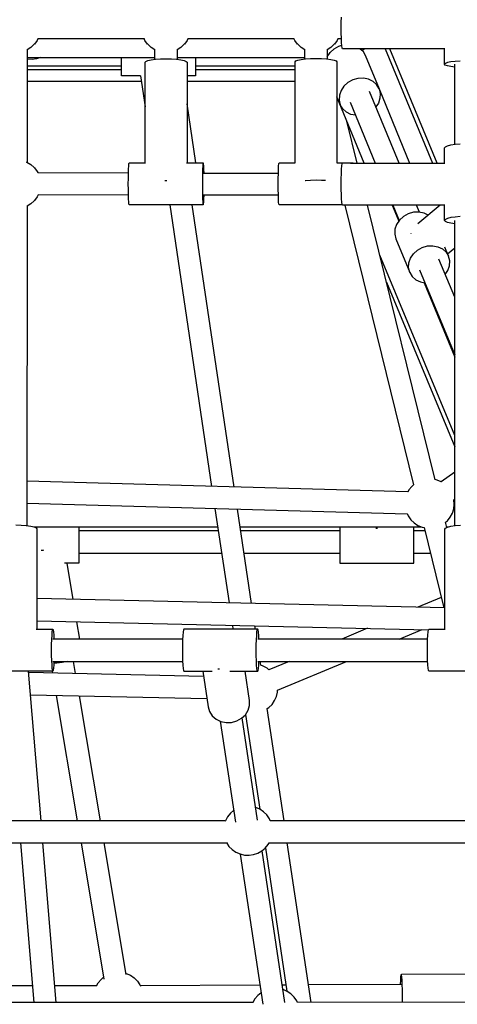
# Model space of a CAD drawing. Units: millimetres. Extents: x -3442 to 8826, y -6316 to 11574.
# Drawn here: x 2877 to 3232, y 1478 to 2276 of the extents above; entities that cross this region are included whole.
import ezdxf

# ---------------------------------------------------------------- set-up
doc = ezdxf.new("R2010")
doc.units = ezdxf.units.MM
doc.layers.add('PV-1269B9', color=7, linetype='Continuous')

# ---------------------------------------------------------------- blocks, each defined once
blk = doc.blocks.new('*U1')
at = {"layer": 'PV-1269B9'}
for p, q in [((-131159.54, -18316.66), (-131159.42, -18312.56)), ((-131159.59, -18321.06), (-131159.54, -18316.66)), ((-131159.54, -18325.46), (-131159.59, -18321.06)), ((-131159.42, -18329.56), (-131159.54, -18325.46)), ((-131159.23, -18333.09), (-131159.42, -18329.56)), ((-131410.97, -18337.02), (-131413.99, -18338.9)), ((-131408.25, -18334.54), (-131410.97, -18337.02)), ((-131408.07, -18334.31), (-131408.25, -18334.54)), ((-131405.89, -18331.41), (-131408.07, -18334.31)), ((-131405.23, -18330.06), (-131405.89, -18331.41)), ((-131319.19, -18330.06), (-131405.25, -18330.06)), ((-131318.53, -18331.42), (-131319.26, -18329.93)), ((-131316.35, -18334.31), (-131318.53, -18331.42)), ((-131316.17, -18334.54), (-131316.35, -18334.31)), ((-131313.45, -18337.03), (-131316.17, -18334.54)), ((-131310.43, -18338.9), (-131313.45, -18337.03)), ((-131289.41, -18337.02), (-131292.43, -18338.9)), ((-131286.69, -18334.54), (-131289.41, -18337.02)), ((-131286.51, -18334.31), (-131286.69, -18334.54)), ((-131284.33, -18331.41), (-131286.51, -18334.31)), ((-131283.67, -18330.06), (-131284.33, -18331.41)), ((-131197.73, -18330.07), (-131283.7, -18330.06)), ((-131197.07, -18331.42), (-131197.82, -18329.89)), ((-131194.89, -18334.31), (-131197.07, -18331.42)), ((-131194.71, -18334.54), (-131194.89, -18334.31)), ((-131191.99, -18337.03), (-131194.71, -18334.54)), ((-131188.97, -18338.9), (-131191.99, -18337.03)), ((-131167.95, -18337.03), (-131170.97, -18338.9)), ((-131165.23, -18334.54), (-131167.95, -18337.03)), ((-131165.37, -18338.19), (-131161.49, -18336.04)), ((-131165.05, -18334.31), (-131165.23, -18334.54)), ((-131162.87, -18331.41), (-131165.05, -18334.31)), ((-131162.21, -18330.06), (-131162.87, -18331.41)), ((-131159.4, -18330.06), (-131162.25, -18330.06)), ((-131161.49, -18336.04), (-131159.02, -18335.34)), ((-131158.98, -18335.79), (-131159.23, -18333.09)), ((-131158.69, -18337.49), (-131158.98, -18335.79)), ((-131158.38, -18338.06), (-131158.69, -18337.49)), ((-131075.78, -18350.69), (-131075.78, -18337.56)), ((-131413.99, -18338.59), (-131413.98, -18429.91)), ((-131413.99, -18345.1), (-131310.43, -18345.1)), ((-131403.25, -18345.13), (-131406.47, -18346.27)), ((-131403.17, -18345.1), (-131403.25, -18345.13)), ((-131337.54, -18347.37), (-131337.54, -18345.1)), ((-131310.43, -18346.75), (-131310.43, -18338.65)), ((-131292.43, -18338.59), (-131292.43, -18346.75)), ((-131292.43, -18345.1), (-131188.97, -18345.1)), ((-131277.54, -18345.1), (-131277.54, -18347.38)), ((-131188.97, -18346.4), (-131188.97, -18338.65)), ((-131170.97, -18338.59), (-131170.97, -18346.4)), ((-131170.97, -18344.71), (-131170.94, -18344.64)), ((-131170.94, -18344.64), (-131168.59, -18341.12)), ((-131168.59, -18341.12), (-131165.37, -18338.19)), ((-131075.78, -18338.06), (-131158.38, -18338.06)), ((-131144.17, -18338.06), (-131142.13, -18339.91)), ((-131142.49, -18339.58), (-131140.97, -18338.06)), ((-131142.13, -18339.91), (-131140.13, -18343.23)), ((-131140.13, -18343.23), (-131128.85, -18370.5)), ((-131123.87, -18338.06), (-131085.48, -18430.74)), ((-131081.77, -18430.74), (-131120.16, -18338.06)), ((-131413.32, -18346.57), (-131413.99, -18346.48)), ((-131413.99, -18351.97), (-131337.55, -18351.97)), ((-131409.87, -18346.76), (-131413.32, -18346.57)), ((-131406.47, -18346.27), (-131409.87, -18346.76)), ((-131337.55, -18351.47), (-131337.54, -18347.37)), ((-131337.55, -18354.99), (-131337.55, -18351.47)), ((-131318.43, -18349.09), (-131317.85, -18348.37)), ((-131318.42, -18430.61), (-131318.43, -18349.09)), ((-131317.85, -18348.37), (-131316.15, -18347.7)), ((-131316.15, -18347.7), (-131313.45, -18347.13)), ((-131313.45, -18347.13), (-131309.93, -18346.68)), ((-131309.93, -18346.68), (-131305.83, -18346.41)), ((-131305.83, -18346.41), (-131301.43, -18346.31)), ((-131301.43, -18346.31), (-131297.03, -18346.41)), ((-131297.03, -18346.41), (-131292.93, -18346.68)), ((-131292.93, -18346.68), (-131289.41, -18347.12)), ((-131289.41, -18347.12), (-131286.71, -18347.7)), ((-131286.71, -18347.7), (-131285.01, -18348.37)), ((-131285.01, -18348.37), (-131284.43, -18349.09)), ((-131284.43, -18349.09), (-131284.42, -18430.61)), ((-131277.54, -18347.38), (-131277.55, -18351.48)), ((-131277.55, -18351.48), (-131277.55, -18355)), ((-131277.55, -18351.97), (-131196.97, -18351.97)), ((-131196.97, -18348.74), (-131196.39, -18348.02)), ((-131196.96, -18430.61), (-131196.97, -18348.74)), ((-131196.39, -18348.02), (-131194.69, -18347.35)), ((-131194.69, -18347.35), (-131191.99, -18346.78)), ((-131191.99, -18346.78), (-131188.47, -18346.34)), ((-131188.47, -18346.34), (-131184.37, -18346.06)), ((-131184.37, -18346.06), (-131179.97, -18345.96)), ((-131179.97, -18345.96), (-131175.57, -18346.06)), ((-131175.57, -18346.06), (-131171.47, -18346.34)), ((-131171.47, -18346.34), (-131167.95, -18346.78)), ((-131167.95, -18346.78), (-131165.24, -18347.35)), ((-131165.24, -18347.35), (-131163.55, -18348.02)), ((-131163.55, -18348.02), (-131162.97, -18348.74)), ((-131162.97, -18348.74), (-131162.96, -18430.62)), ((-131075.2, -18350.01), (-131075.78, -18350.69)), ((-131075.21, -18351.37), (-131075.78, -18350.69)), ((-131073.51, -18352), (-131075.21, -18351.37)), ((-131073.51, -18349.38), (-131075.2, -18350.01)), ((-131070.8, -18348.84), (-131073.51, -18349.38)), ((-131070.81, -18352.54), (-131073.51, -18352)), ((-131067.63, -18352.92), (-131070.81, -18352.54)), ((-131067.28, -18348.43), (-131070.8, -18348.84)), ((-131067.63, -18415.54), (-131067.63, -18350.65)), ((-131063.18, -18348.17), (-131067.28, -18348.43)), ((-131337.55, -18355.3), (-131413.99, -18355.3)), ((-131337.55, -18357.69), (-131337.55, -18354.99)), ((-131337.55, -18359.39), (-131337.55, -18357.69)), ((-131337.55, -18359.97), (-131337.55, -18359.39)), ((-131322.2, -18359.97), (-131337.55, -18359.97)), ((-131322.2, -18359.97), (-131318.43, -18385.24)), ((-131277.55, -18359.98), (-131284.43, -18359.98)), ((-131277.55, -18355), (-131277.55, -18357.7)), ((-131196.97, -18355.3), (-131277.55, -18355.3)), ((-131277.55, -18357.7), (-131277.55, -18359.4)), ((-131277.55, -18359.4), (-131277.55, -18359.98)), ((-131413.98, -18364.27), (-131321.55, -18364.27)), ((-131284.43, -18364.27), (-131196.97, -18364.27)), ((-131157.31, -18368.4), (-131159.67, -18371.92)), ((-131154.09, -18365.47), (-131157.31, -18368.4)), ((-131150.22, -18363.32), (-131154.09, -18365.47)), ((-131145.96, -18362.1), (-131150.22, -18363.32)), ((-131141.6, -18361.9), (-131145.96, -18362.1)), ((-131137.45, -18362.73), (-131141.6, -18361.9)), ((-131133.78, -18364.53), (-131137.45, -18362.73)), ((-131130.85, -18367.18), (-131133.78, -18364.53)), ((-131128.85, -18370.5), (-131130.85, -18367.18)), ((-131160.27, -18383.49), (-131162.96, -18376.98)), ((-131140.88, -18430.75), (-131162.96, -18377.02)), ((-131160.99, -18375.78), (-131161.2, -18379.73)), ((-131159.67, -18371.92), (-131160.99, -18375.78)), ((-131112.59, -18430.74), (-131136.67, -18372.63)), ((-131128.85, -18370.5), (-131127.92, -18374.26)), ((-131128.8, -18370.7), (-131104.12, -18430.74)), ((-131127.92, -18374.26), (-131128.13, -18378.21)), ((-131277.28, -18430.61), (-131284.43, -18382.71)), ((-131161.2, -18379.73), (-131160.27, -18383.49)), ((-131158.27, -18386.81), (-131160.27, -18383.49)), ((-131152.37, -18381.35), (-131131.91, -18430.74)), ((-131129.45, -18382.08), (-131131.49, -18385.12)), ((-131128.13, -18378.21), (-131129.45, -18382.08)), ((-131155.34, -18389.46), (-131158.27, -18386.81)), ((-131151.67, -18391.26), (-131155.34, -18389.46)), ((-131147.96, -18392), (-131151.67, -18391.26)), ((-131146.51, -18430.75), (-131154.89, -18396.65)), ((-131075.18, -18417.45), (-131073.49, -18416.67)), ((-131073.49, -18416.67), (-131070.78, -18416)), ((-131070.78, -18416), (-131067.26, -18415.48)), ((-131067.26, -18415.48), (-131063.16, -18415.16)), ((-131075.76, -18418.29), (-131075.18, -18417.45)), ((-131075.76, -18430.74), (-131075.76, -18418.29)), ((-131414.79, -18429.57), (-131414.09, -18429.84)), ((-131414.09, -18429.84), (-131410.96, -18431.78)), ((-131410.96, -18431.78), (-131408.23, -18434.27)), ((-131331.83, -18435.59), (-131331.7, -18432.89)), ((-131331.7, -18432.89), (-131331.56, -18431.19)), ((-131331.56, -18431.19), (-131331.4, -18430.61)), ((-131331.4, -18430.61), (-131318.13, -18430.61)), ((-131284.87, -18430.61), (-131271.44, -18430.61)), ((-131271.74, -18432.89), (-131271.86, -18435.59)), ((-131271.59, -18431.19), (-131271.74, -18432.89)), ((-131271.44, -18430.61), (-131271.59, -18431.19)), ((-131271.44, -18430.61), (-131271.28, -18431.19)), ((-131271.28, -18431.19), (-131271.14, -18432.89)), ((-131271.14, -18432.89), (-131271.01, -18435.59)), ((-131210.36, -18435.59), (-131210.24, -18432.89)), ((-131210.24, -18432.89), (-131210.09, -18431.19)), ((-131210.09, -18431.19), (-131209.94, -18430.61)), ((-131209.94, -18430.61), (-131196.95, -18430.61)), ((-131163.12, -18430.62), (-131149.98, -18430.62)), ((-131159.23, -18435.72), (-131158.98, -18433.02)), ((-131158.98, -18433.02), (-131158.69, -18431.32)), ((-131158.69, -18431.32), (-131158.65, -18431.24)), ((-131152.13, -18430.75), (-131075.49, -18430.74)), ((-131149.98, -18430.62), (-131150.01, -18430.75)), ((-131149.98, -18430.62), (-131149.94, -18430.75)), ((-131408.23, -18434.27), (-131408.06, -18434.5)), ((-131408.06, -18434.5), (-131405.88, -18437.39)), ((-131405.88, -18437.39), (-131405.37, -18438.44)), ((-131405.39, -18438.44), (-131331.91, -18438.65)), ((-131331.98, -18443.21), (-131331.92, -18439.11)), ((-131331.92, -18439.11), (-131331.83, -18435.59)), ((-131271.96, -18439.11), (-131272.02, -18443.21)), ((-131271.86, -18435.59), (-131271.96, -18439.11)), ((-131271.46, -18438.75), (-131210.45, -18438.75)), ((-131271.01, -18435.59), (-131270.93, -18438.75)), ((-131210.52, -18443.21), (-131210.46, -18439.11)), ((-131210.46, -18439.11), (-131210.36, -18435.59)), ((-131159.54, -18443.35), (-131159.42, -18439.25)), ((-131159.42, -18439.25), (-131159.23, -18435.72)), ((-131332, -18447.61), (-131331.98, -18443.21)), ((-131331.98, -18452.01), (-131332, -18447.61)), ((-131301.42, -18444.97), (-131302.55, -18444.99)), ((-131300.77, -18444.98), (-131301.42, -18444.97)), ((-131272.02, -18443.21), (-131272.04, -18447.61)), ((-131272.04, -18447.61), (-131272.02, -18452.01)), ((-131210.54, -18447.61), (-131210.52, -18443.21)), ((-131210.52, -18452.01), (-131210.54, -18447.61)), ((-131188.46, -18444.99), (-131188.82, -18445.04)), ((-131184.36, -18444.72), (-131188.46, -18444.99)), ((-131179.96, -18444.62), (-131184.36, -18444.72)), ((-131175.56, -18444.72), (-131179.96, -18444.62)), ((-131172.2, -18444.94), (-131175.56, -18444.72)), ((-131159.58, -18447.75), (-131159.54, -18443.35)), ((-131159.54, -18452.15), (-131159.58, -18447.75)), ((-131405.06, -18456.44), (-131405.88, -18458.09)), ((-131331.91, -18456.65), (-131405.09, -18456.44)), ((-131331.92, -18456.11), (-131331.98, -18452.01)), ((-131331.83, -18459.63), (-131331.92, -18456.11)), ((-131272.02, -18452.01), (-131271.96, -18456.11)), ((-131271.96, -18456.11), (-131271.86, -18459.64)), ((-131210.44, -18456.75), (-131271.46, -18456.75)), ((-131270.93, -18456.75), (-131271.01, -18459.64)), ((-131210.46, -18456.11), (-131210.52, -18452.01)), ((-131210.36, -18459.64), (-131210.46, -18456.11)), ((-131159.42, -18456.25), (-131159.54, -18452.15)), ((-131159.23, -18459.77), (-131159.42, -18456.25)), ((-131413.99, -18465.22), (-131414.11, -18724.22)), ((-131410.95, -18463.7), (-131413.99, -18465.59)), ((-131408.23, -18461.22), (-131410.95, -18463.7)), ((-131408.06, -18460.99), (-131408.23, -18461.22)), ((-131405.88, -18458.09), (-131408.06, -18460.99)), ((-131331.7, -18462.34), (-131331.83, -18459.63)), ((-131331.56, -18464.03), (-131331.7, -18462.34)), ((-131331.4, -18464.61), (-131331.56, -18464.03)), ((-131271.44, -18464.61), (-131331.4, -18464.61)), ((-131298.49, -18464.61), (-131264.49, -18692.48)), ((-131246.21, -18693), (-131280.29, -18464.61)), ((-131271.86, -18459.64), (-131271.74, -18462.34)), ((-131271.74, -18462.34), (-131271.59, -18464.04)), ((-131271.59, -18464.04), (-131271.44, -18464.61)), ((-131271.28, -18464.04), (-131271.44, -18464.61)), ((-131271.14, -18462.34), (-131271.28, -18464.04)), ((-131271.01, -18459.64), (-131271.14, -18462.34)), ((-131210.24, -18462.34), (-131210.36, -18459.64)), ((-131210.09, -18464.04), (-131210.24, -18462.34)), ((-131209.94, -18464.61), (-131210.09, -18464.04)), ((-131158.45, -18464.62), (-131209.94, -18464.61)), ((-131158.98, -18462.47), (-131159.23, -18459.77)), ((-131158.69, -18464.17), (-131158.98, -18462.47)), ((-131158.38, -18464.75), (-131158.69, -18464.17)), ((-131075.76, -18464.74), (-131158.38, -18464.75)), ((-131156.62, -18464.75), (-131100.92, -18691.27)), ((-131083.47, -18687.08), (-131138.15, -18464.74)), ((-131118.25, -18464.74), (-131112.91, -18477.73)), ((-131117.83, -18464.74), (-131112.62, -18477.3)), ((-131096.15, -18470.45), (-131098.51, -18464.74)), ((-131079.36, -18464.74), (-131097.42, -18479.84)), ((-131075.76, -18477.19), (-131075.76, -18464.16)), ((-131105.23, -18471.77), (-131109.11, -18473.92)), ((-131100.98, -18470.56), (-131105.23, -18471.77)), ((-131096.62, -18470.35), (-131100.98, -18470.56)), ((-131092.47, -18471.18), (-131096.62, -18470.35)), ((-131089.06, -18472.85), (-131092.47, -18471.18)), ((-131114.68, -18480.38), (-131116, -18484.24)), ((-131112.33, -18476.86), (-131114.68, -18480.38)), ((-131109.11, -18473.92), (-131112.33, -18476.86)), ((-131075.18, -18476.35), (-131075.76, -18477.19)), ((-131075.18, -18478.03), (-131075.76, -18477.19)), ((-131073.49, -18475.57), (-131075.18, -18476.35)), ((-131073.49, -18478.81), (-131075.18, -18478.03)), ((-131070.78, -18474.89), (-131073.49, -18475.57)), ((-131070.78, -18479.49), (-131073.49, -18478.81)), ((-131067.26, -18474.38), (-131070.78, -18474.89)), ((-131067.63, -18479.95), (-131070.78, -18479.49)), ((-131067.64, -18724.29), (-131067.63, -18477.14)), ((-131063.16, -18474.05), (-131067.26, -18474.38)), ((-131116, -18484.24), (-131116.21, -18488.19)), ((-131116.21, -18488.19), (-131115.28, -18491.95)), ((-131103.19, -18487.51), (-131103.12, -18487.58)), ((-131103.12, -18487.58), (-131103.02, -18487.69)), ((-131115.28, -18491.95), (-131103.98, -18519.22)), ((-131103.39, -18507.65), (-131101.03, -18504.13)), ((-131101.03, -18504.13), (-131097.81, -18501.19)), ((-131097.81, -18501.19), (-131093.94, -18499.04)), ((-131093.94, -18499.04), (-131089.68, -18497.82)), ((-131089.68, -18497.82), (-131085.33, -18497.62)), ((-131085.33, -18497.62), (-131081.18, -18498.45)), ((-131081.18, -18498.45), (-131077.51, -18500.25)), ((-131077.51, -18500.25), (-131074.57, -18502.89)), ((-131072.57, -18506.21), (-131075.65, -18498.78)), ((-131074.57, -18502.89), (-131072.57, -18506.21)), ((-131073.44, -18504.11), (-131067.63, -18499.26)), ((-131067.64, -18651.39), (-131128.21, -18505.15)), ((-131104.91, -18515.46), (-131104.71, -18511.51)), ((-131104.71, -18511.51), (-131103.39, -18507.65)), ((-131067.63, -18539.27), (-131080.43, -18508.39)), ((-131071.64, -18509.97), (-131072.57, -18506.21)), ((-131071.84, -18513.92), (-131071.64, -18509.97)), ((-131103.98, -18519.22), (-131104.91, -18515.46)), ((-131103.98, -18519.22), (-131101.98, -18522.54)), ((-131096.13, -18517.11), (-131067.64, -18585.9)), ((-131075.25, -18520.9), (-131073.17, -18517.79)), ((-131073.17, -18517.79), (-131071.84, -18513.92)), ((-131122.78, -18527.22), (-131067.64, -18660.36)), ((-131101.98, -18522.54), (-131099.05, -18525.19)), ((-131099.05, -18525.19), (-131095.38, -18526.99)), ((-131095.38, -18526.99), (-131091.74, -18527.71)), ((-131092.42, -18527.57), (-131067.64, -18587.87)), ((-131105.49, -18696.95), (-131414.09, -18688.28)), ((-131081.94, -18687.33), (-131083.5, -18686.99)), ((-131078.54, -18688.76), (-131081.94, -18687.33)), ((-131067.64, -18681.06), (-131078.53, -18688.76)), ((-131104.66, -18695.39), (-131105.66, -18697.27)), ((-131102.35, -18692.51), (-131104.66, -18695.39)), ((-131100.91, -18691.27), (-131102.35, -18692.51)), ((-131078.34, -18688.89), (-131078.54, -18688.76)), ((-131068.2, -18703.29), (-131068.23, -18703.2)), ((-131068.2, -18703.39), (-131067.64, -18703)), ((-131067.97, -18706.97), (-131068.2, -18703.29)), ((-131414.1, -18706.2), (-131105.99, -18714.85)), ((-131261.81, -18710.47), (-131250.4, -18786.9)), ((-131232.14, -18787.32), (-131243.53, -18710.99)), ((-131069.52, -18714.15), (-131068.41, -18710.63)), ((-131068.41, -18710.63), (-131067.97, -18706.97)), ((-131106.15, -18714.52), (-131105.26, -18716.44)), ((-131105.26, -18716.44), (-131103.12, -18719.45)), ((-131103.12, -18719.45), (-131100.46, -18722.01)), ((-131075, -18721.52), (-131073.57, -18720.29)), ((-131073.57, -18720.29), (-131071.26, -18717.41)), ((-131071.26, -18717.41), (-131069.52, -18714.15)), ((-131423.11, -18723.72), (-131418.71, -18723.83)), ((-131418.71, -18723.83), (-131414.61, -18724.15)), ((-131414.61, -18724.15), (-131411.09, -18724.65)), ((-131411.09, -18724.65), (-131408.39, -18725.3)), ((-131408.51, -18725.27), (-131259.6, -18725.27)), ((-131408.39, -18725.3), (-131406.69, -18726.06)), ((-131406.69, -18726.06), (-131406.11, -18726.87)), ((-131406.11, -18726.87), (-131406.15, -18808)), ((-131371.99, -18725.27), (-131371.99, -18725.57)), ((-131371.99, -18725.27), (-131371.99, -18725.57)), ((-131371.99, -18725.57), (-131371.99, -18729.09)), ((-131371.99, -18725.57), (-131371.99, -18728.6)), ((-131241.4, -18725.27), (-131094.45, -18725.27)), ((-131160.75, -18725.27), (-131160.75, -18725.58)), ((-131160.75, -18725.27), (-131160.75, -18725.58)), ((-131160.75, -18725.58), (-131160.75, -18729.1)), ((-131160.75, -18725.58), (-131160.75, -18728.6)), ((-131131.47, -18726.3), (-131130.75, -18726.24)), ((-131130.75, -18726.24), (-131130.03, -18726.3)), ((-131100.75, -18725.58), (-131100.75, -18725.27)), ((-131100.75, -18729.1), (-131100.75, -18725.58)), ((-131100.46, -18722.01), (-131097.38, -18724.04)), ((-131097.38, -18724.04), (-131093.98, -18725.47)), ((-131093.98, -18725.47), (-131092.36, -18725.82)), ((-131092.42, -18725.81), (-131076.44, -18790.82)), ((-131075.65, -18727.17), (-131075.07, -18726.29)), ((-131075.64, -18808.02), (-131075.65, -18727.17)), ((-131075.07, -18726.29), (-131073.37, -18725.46)), ((-131073.96, -18725.75), (-131075, -18721.52)), ((-131074.08, -18725.27), (-131072.63, -18725.27)), ((-131073.37, -18725.46), (-131070.67, -18724.76)), ((-131070.67, -18724.76), (-131067.15, -18724.22)), ((-131067.15, -18724.22), (-131063.05, -18723.88)), ((-131259.1, -18728.6), (-131371.99, -18728.6)), ((-131371.99, -18729.09), (-131371.99, -18733.19)), ((-131371.99, -18733.19), (-131371.99, -18737.59)), ((-131160.75, -18728.6), (-131240.9, -18728.6)), ((-131160.75, -18729.1), (-131160.75, -18733.2)), ((-131160.75, -18733.2), (-131160.75, -18737.6)), ((-131091.74, -18728.6), (-131100.75, -18728.6)), ((-131100.75, -18733.2), (-131100.75, -18729.1)), ((-131100.75, -18737.6), (-131100.75, -18733.2)), ((-131402.53, -18744.22), (-131400.91, -18744.03)), ((-131400.91, -18744.03), (-131400.35, -18743.9)), ((-131371.99, -18737.59), (-131371.99, -18741.99)), ((-131371.99, -18741.99), (-131371.99, -18746.09)), ((-131160.75, -18737.6), (-131160.75, -18742)), ((-131160.75, -18742), (-131160.75, -18746.1)), ((-131100.75, -18742), (-131100.75, -18737.6)), ((-131100.75, -18746.1), (-131100.75, -18742)), ((-131371.99, -18746.09), (-131371.99, -18749.61)), ((-131371.99, -18746.6), (-131371.99, -18749.61)), ((-131371.99, -18746.6), (-131256.42, -18746.6)), ((-131371.99, -18749.61), (-131371.99, -18752.31)), ((-131371.99, -18749.61), (-131371.99, -18752.31)), ((-131238.22, -18746.6), (-131160.75, -18746.6)), ((-131160.75, -18746.1), (-131160.75, -18749.62)), ((-131160.75, -18746.6), (-131160.75, -18749.62)), ((-131160.75, -18749.62), (-131160.75, -18752.32)), ((-131160.75, -18749.62), (-131160.75, -18752.32)), ((-131100.75, -18749.62), (-131100.75, -18746.1)), ((-131100.75, -18746.6), (-131087.31, -18746.6)), ((-131100.75, -18752.32), (-131100.75, -18749.62)), ((-131371.99, -18754.59), (-131383.82, -18754.59)), ((-131381.89, -18754.59), (-131376.93, -18784.06)), ((-131371.99, -18752.31), (-131371.99, -18754.01)), ((-131371.99, -18752.31), (-131371.99, -18754.01)), ((-131371.99, -18754.01), (-131371.99, -18754.59)), ((-131371.99, -18754.01), (-131371.99, -18754.59)), ((-131160.75, -18752.32), (-131160.75, -18754.02)), ((-131160.75, -18752.32), (-131160.75, -18754.02)), ((-131160.75, -18754.02), (-131160.75, -18754.6)), ((-131160.75, -18754.02), (-131160.75, -18754.6)), ((-131160.75, -18754.6), (-131100.75, -18754.6)), ((-131100.75, -18754.02), (-131100.75, -18752.32)), ((-131100.75, -18754.6), (-131100.75, -18754.02)), ((-131075.64, -18790.84), (-131406.14, -18783.4)), ((-131078.52, -18782.36), (-131097.52, -18790.35)), ((-131406.72, -18808), (-131393.24, -18808)), ((-131406.15, -18801.38), (-131088.84, -18808.53)), ((-131393.24, -18808), (-131393.54, -18808.58)), ((-131393.24, -18808), (-131392.93, -18808.58)), ((-131373.88, -18802.11), (-131371.52, -18816.17)), ((-131247.71, -18804.95), (-131247.23, -18808.17)), ((-131229.03, -18808.17), (-131229.45, -18805.36)), ((-131138.12, -18807.42), (-131158.92, -18816.17)), ((-131088.88, -18808.6), (-131088.57, -18808.02)), ((-131088.57, -18808.02), (-131075.34, -18808.02)), ((-131394.07, -18812.98), (-131394.26, -18816.5)), ((-131393.83, -18810.28), (-131394.07, -18812.98)), ((-131393.54, -18808.58), (-131393.83, -18810.28)), ((-131392.93, -18808.58), (-131392.64, -18810.28)), ((-131392.64, -18810.28), (-131392.4, -18812.98)), ((-131392.4, -18812.98), (-131392.23, -18816.17)), ((-131287.89, -18813.14), (-131288.08, -18816.67)), ((-131287.64, -18810.44), (-131287.89, -18813.14)), ((-131287.36, -18808.75), (-131287.64, -18810.44)), ((-131287.05, -18808.17), (-131287.36, -18808.75)), ((-131227.2, -18808.17), (-131287.05, -18808.17)), ((-131228.22, -18816.67), (-131228.03, -18813.15)), ((-131228.03, -18813.15), (-131227.79, -18810.45)), ((-131227.79, -18810.45), (-131227.5, -18808.75)), ((-131227.5, -18808.75), (-131227.2, -18808.17)), ((-131226.89, -18808.75), (-131227.2, -18808.17)), ((-131226.6, -18810.45), (-131226.89, -18808.75)), ((-131226.36, -18813.15), (-131226.6, -18810.45)), ((-131226.2, -18816.17), (-131226.36, -18813.15)), ((-131112.48, -18816.17), (-131094.04, -18808.41)), ((-131089.6, -18816.52), (-131089.41, -18813)), ((-131089.41, -18813), (-131089.16, -18810.3)), ((-131089.16, -18810.3), (-131088.88, -18808.6)), ((-131394.38, -18820.6), (-131394.42, -18825)), ((-131394.26, -18816.5), (-131394.38, -18820.6)), ((-131288.05, -18816.17), (-131393.23, -18816.17)), ((-131288.2, -18820.77), (-131288.24, -18825.17)), ((-131288.08, -18816.67), (-131288.2, -18820.77)), ((-131228.38, -18825.17), (-131228.34, -18820.77)), ((-131228.34, -18820.77), (-131228.22, -18816.67)), ((-131089.58, -18816.17), (-131227.2, -18816.17)), ((-131089.75, -18825.02), (-131089.71, -18820.62)), ((-131089.71, -18820.62), (-131089.6, -18816.52)), ((-131394.42, -18825), (-131394.37, -18829.4)), ((-131394.37, -18829.4), (-131394.25, -18833.5)), ((-131288.24, -18825.17), (-131288.2, -18829.57)), ((-131288.2, -18829.57), (-131288.08, -18833.67)), ((-131228.34, -18829.57), (-131228.38, -18825.17)), ((-131228.22, -18833.67), (-131228.34, -18829.57)), ((-131089.71, -18829.42), (-131089.75, -18825.02)), ((-131089.59, -18833.52), (-131089.71, -18829.42)), ((-131394.25, -18833.5), (-131394.06, -18837.02)), ((-131394.06, -18837.02), (-131393.82, -18839.72)), ((-131393.82, -18839.72), (-131393.53, -18841.42)), ((-131393.23, -18834.17), (-131288.05, -18834.17)), ((-131392.63, -18839.72), (-131392.92, -18841.42)), ((-131392.39, -18837.02), (-131392.63, -18839.72)), ((-131392.24, -18834.17), (-131392.39, -18837.02)), ((-131389.94, -18835.61), (-131392.32, -18835.63)), ((-131385.57, -18835.1), (-131389.94, -18835.61)), ((-131381.36, -18834.17), (-131385.57, -18835.1)), ((-131376.64, -18834.17), (-131374.98, -18844.05)), ((-131288.08, -18833.67), (-131287.89, -18837.19)), ((-131287.89, -18837.19), (-131287.64, -18839.89)), ((-131287.64, -18839.89), (-131287.36, -18841.59)), ((-131228.04, -18837.19), (-131228.22, -18833.67)), ((-131227.79, -18839.89), (-131228.04, -18837.19)), ((-131227.5, -18841.59), (-131227.79, -18839.89)), ((-131227.2, -18834.17), (-131089.56, -18834.17)), ((-131226.89, -18841.59), (-131226.61, -18839.89)), ((-131226.61, -18839.89), (-131226.36, -18837.19)), ((-131226.36, -18837.19), (-131226.2, -18834.17)), ((-131224.68, -18837.33), (-131225.15, -18834.17)), ((-131222.83, -18837.95), (-131224.68, -18837.33)), ((-131219.61, -18839.76), (-131222.83, -18837.95)), ((-131218.07, -18841.04), (-131219.61, -18839.76)), ((-131201.72, -18834.17), (-131218.07, -18841.04)), ((-131211.09, -18857.63), (-131155.29, -18834.17)), ((-131089.4, -18837.04), (-131089.59, -18833.52)), ((-131089.16, -18839.74), (-131089.4, -18837.04)), ((-131088.87, -18841.44), (-131089.16, -18839.74)), ((-131393.23, -18842), (-131453.08, -18842.02)), ((-131402.69, -18963.31), (-131412.74, -18842.01)), ((-131271.13, -18846.35), (-131412.64, -18843.22)), ((-131393.53, -18841.42), (-131393.23, -18842)), ((-131393.2, -18843.65), (-131393.48, -18842)), ((-131392.92, -18841.42), (-131393.23, -18842)), ((-131287.36, -18841.59), (-131287.05, -18842.17)), ((-131287.05, -18842.17), (-131264.17, -18842.17)), ((-131271.76, -18842.17), (-131267.43, -18870.98)), ((-131259.28, -18840.42), (-131259.45, -18840.39)), ((-131258.1, -18840.38), (-131259.28, -18840.42)), ((-131249.85, -18842.17), (-131227.2, -18842.17)), ((-131233.8, -18865.92), (-131237.38, -18842.17)), ((-131227.2, -18842.17), (-131227.5, -18841.59)), ((-131227.2, -18842.17), (-131226.89, -18841.59)), ((-131088.56, -18842.02), (-131088.87, -18841.44)), ((-131028.71, -18842), (-131088.56, -18842.02)), ((-131411.14, -18861.23), (-131268.42, -18864.39)), ((-131373.05, -18963.31), (-131390.16, -18861.7)), ((-131371.94, -18862.1), (-131354.89, -18963.31)), ((-131213.51, -18866.01), (-131212.01, -18862.63)), ((-131212.01, -18862.63), (-131211.16, -18859.04)), ((-131211.16, -18859.04), (-131211.09, -18857.63)), ((-131267.43, -18870.98), (-131266.26, -18874.81)), ((-131234.92, -18873.82), (-131233.79, -18869.92)), ((-131233.79, -18869.92), (-131233.8, -18865.92)), ((-131219.43, -18872.47), (-131218.23, -18871.65)), ((-131218.23, -18871.65), (-131215.61, -18869.05)), ((-131215.61, -18869.05), (-131213.51, -18866.01)), ((-131266.26, -18874.81), (-131264.04, -18878.2)), ((-131264.04, -18878.2), (-131260.89, -18880.93)), ((-131240.24, -18880.28), (-131237.12, -18877.35)), ((-131237.12, -18877.35), (-131234.92, -18873.82)), ((-131236.95, -18877.08), (-131225.49, -18953.86)), ((-131205.88, -18963.31), (-131219.43, -18872.47)), ((-131260.89, -18880.93), (-131257.05, -18882.81)), ((-131257.57, -18882.55), (-131245.27, -18964.35)), ((-131257.05, -18882.81), (-131252.77, -18883.71)), ((-131252.77, -18883.71), (-131248.34, -18883.57)), ((-131248.34, -18883.57), (-131244.07, -18882.4)), ((-131244.07, -18882.4), (-131240.24, -18880.28)), ((-131227.34, -18962.82), (-131239.82, -18879.88)), ((-131249.23, -18957.19), (-131251.58, -18960.02)), ((-131246.67, -18955.06), (-131249.23, -18957.19)), ((-131228.82, -18952.39), (-131228.91, -18952.37)), ((-131225.46, -18953.88), (-131228.82, -18952.39)), ((-131222.43, -18955.95), (-131225.46, -18953.88)), ((-131219.83, -18958.55), (-131222.43, -18955.95)), ((-131217.75, -18961.58), (-131219.83, -18958.55)), ((-131253.39, -18963.31), (-131587.71, -18963.32)), ((-131253.37, -18963.23), (-131253.5, -18963.61)), ((-131251.58, -18960.02), (-131253.37, -18963.23)), ((-131216.99, -18963.31), (-131217.75, -18961.58)), ((-130966, -18963.3), (-131217.13, -18963.31)), ((-131587.68, -18981.17), (-131252.42, -18981.16)), ((-131419.27, -18981.16), (-131408.58, -19110.3)), ((-131390.52, -19110.3), (-131401.21, -18981.16)), ((-131351.45, -19091.48), (-131370.04, -18981.16)), ((-131351.88, -18981.16), (-131333.93, -19087.71)), ((-131252.59, -18980.87), (-131252.55, -18980.96)), ((-131252.55, -18980.96), (-131250.47, -18984)), ((-131221.07, -18985.36), (-131218.72, -18982.53)), ((-131218.72, -18982.53), (-131217.95, -18981.15)), ((-131217.96, -18981.16), (-130966.02, -18981.15)), ((-131183.95, -19110.29), (-131203.22, -18981.16)), ((-131250.47, -18984), (-131247.87, -18986.59)), ((-131247.87, -18986.59), (-131244.84, -18988.67)), ((-131244.84, -18988.67), (-131241.48, -18990.16)), ((-131241.48, -18990.16), (-131237.9, -18991)), ((-131241.38, -18990.18), (-131223.08, -19111.89)), ((-131237.9, -18991), (-131234.23, -18991.17)), ((-131234.23, -18991.17), (-131230.59, -18990.66)), ((-131230.59, -18990.66), (-131227.11, -18989.49)), ((-131227.11, -18989.49), (-131223.89, -18987.7)), ((-131223.89, -18987.7), (-131221.07, -18985.36)), ((-131205.15, -19110.35), (-131223.63, -18987.49)), ((-131220.83, -18985.07), (-131203.49, -19101.31)), ((-131334.09, -19086.77), (-131333.64, -19086.88)), ((-131333.64, -19086.88), (-131330.28, -19088.36)), ((-131110.8, -19087.47), (-131050.86, -19087.13)), ((-131357.79, -19097), (-131356.4, -19094.5)), ((-131356.4, -19094.5), (-131354.05, -19091.68)), ((-131354.05, -19091.68), (-131351.74, -19089.76)), ((-131330.28, -19088.36), (-131327.25, -19090.44)), ((-131327.25, -19090.44), (-131324.65, -19093.04)), ((-131324.65, -19093.04), (-131322.57, -19096.07)), ((-131111.41, -19095.47), (-131111.32, -19092.45)), ((-131111.32, -19092.45), (-131111.18, -19089.75)), ((-131111.18, -19089.75), (-131111, -19088.05)), ((-131111, -19088.05), (-131110.8, -19087.47)), ((-131110.59, -19088.05), (-131110.8, -19087.47)), ((-131110.39, -19089.75), (-131110.59, -19088.05)), ((-131110.22, -19092.45), (-131110.39, -19089.75)), ((-131110.07, -19095.97), (-131110.22, -19092.45)), ((-131575.41, -19096.76), (-131409.7, -19096.76)), ((-131391.64, -19096.76), (-131357.65, -19096.76)), ((-131322.57, -19096.07), (-131322.11, -19097.11)), ((-131322.31, -19096.66), (-131225.45, -19096.12)), ((-131224.48, -19102.6), (-131227.04, -19104.73)), ((-131207.31, -19096.01), (-131204.28, -19096)), ((-131206.63, -19099.93), (-131206.72, -19099.9)), ((-131203.27, -19101.41), (-131206.63, -19099.93)), ((-131200.24, -19103.49), (-131203.27, -19101.41)), ((-131186.1, -19095.89), (-131110.75, -19095.47)), ((-131109.97, -19100.07), (-131110.07, -19095.97)), ((-131109.92, -19104.47), (-131109.97, -19100.07)), ((-131230.91, -19110.29), (-131587.7, -19110.3)), ((-131229.39, -19107.55), (-131231.05, -19110.54)), ((-131227.04, -19104.73), (-131229.39, -19107.55)), ((-131197.64, -19106.09), (-131200.24, -19103.49)), ((-131195.56, -19109.12), (-131197.64, -19106.09)), ((-131194.98, -19110.44), (-131195.56, -19109.12)), ((-130921.08, -19110.28), (-131195.04, -19110.29)), ((-131109.94, -19110.29), (-131109.92, -19108.87)), ((-131109.92, -19108.87), (-131109.92, -19104.47))]:
    blk.add_line(p, q, dxfattribs=at)

msp = doc.modelspace()

# ---------------------------------------------------------------- block references
at = {"layer": 'PV-1269B9'}
msp.add_blockref('*U1', (134297.45, 20590.33), dxfattribs=at)

doc.saveas('drawing.dxf')
